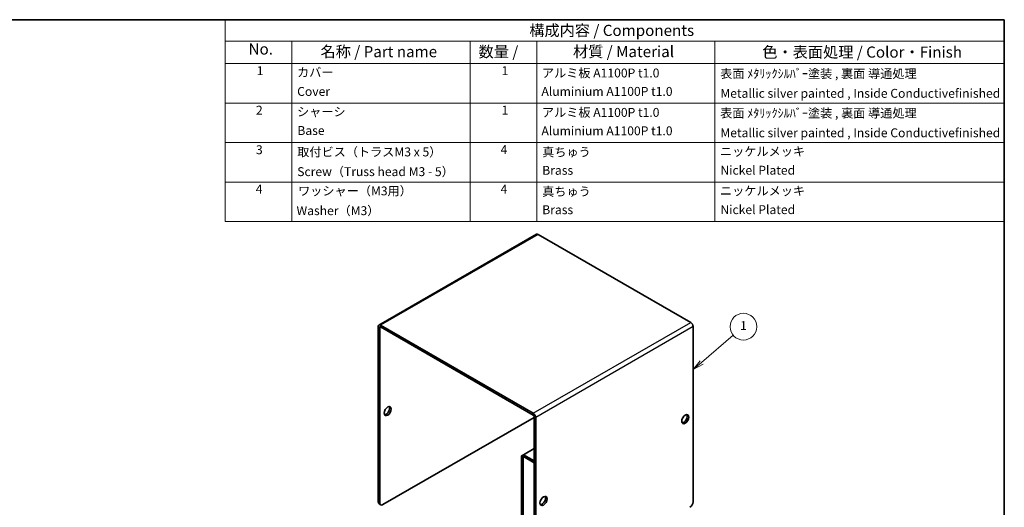
# Model space of a CAD drawing. Units: millimetres. Extents: x 29 to 2395, y 16 to 578.
# Drawn here: x 369 to 811, y 359 to 578 of the extents above; entities that cross this region are included whole.
import ezdxf

# ---------------------------------------------------------------- set-up
doc = ezdxf.new("R2010")
doc.units = ezdxf.units.MM
doc.header["$LTSCALE"] = 2
for name, color, linetype, lineweight in [('Border (ISO)', 7, 'Continuous', 35), ('Symbol (ISO)', 7, 'Continuous', 18), ('Visible (ISO)', 7, 'Continuous', 35), ('Visible Narrow (ISO)', 7, 'Continuous', 25)]:
    doc.layers.add(name, color=color, linetype=linetype, lineweight=lineweight)
doc.layers.add('Symbol (TK)', color=100, linetype='Continuous', lineweight=18, true_color=0x00ff3f)
doc.styles.add('Note Text (TK)', font='txt')
doc.styles.add('Note Text (TK2)', font='txt')

# ---------------------------------------------------------------- blocks, each defined once
blk = doc.blocks.new('図面枠 tk図枠')
at = {"layer": 'Border (ISO)'}
for p, q in [((14.5, 289), (405.5, 289)), ((405.5, 289), (405.5, 8))]:
    blk.add_line(p, q, dxfattribs=at)
blk = doc.blocks.new('構成内容 _ Components')
at = {"layer": 'Symbol (ISO)'}
for p, q in [((405.5, 289), (230.5, 289)), ((230.5, 289), (230.5, 284.16)), ((405.5, 289), (405.5, 284.16)), ((405.5, 284.16), (230.5, 284.16)), ((230.5, 284.16), (230.5, 279.12)), ((245.5, 284.16), (245.5, 279.12)), ((285.5, 284.16), (285.5, 279.12)), ((300.5, 284.16), (300.5, 279.12)), ((340.5, 284.16), (340.5, 279.12)), ((405.5, 284.16), (405.5, 279.12)), ((405.5, 279.12), (230.5, 279.12)), ((230.5, 279.12), (230.5, 243.66)), ((245.5, 279.12), (245.5, 243.66)), ((285.5, 279.12), (285.5, 243.66)), ((300.5, 279.12), (300.5, 243.66)), ((340.5, 279.12), (340.5, 243.66)), ((405.5, 279.12), (405.5, 243.66)), ((405.5, 270.25), (230.5, 270.25)), ((405.5, 261.39), (230.5, 261.39)), ((405.5, 252.52), (230.5, 252.52)), ((405.5, 243.66), (230.5, 243.66))]:
    blk.add_line(p, q, dxfattribs=at)
at = {"layer": 'Symbol (ISO)', "color": 7, "attachment_point": 7}
for s, insert, char_height, style in [('構成内容 / Components', (298.81, 284.56), 2.5, 'Note Text (TK)'), ('No.', (235.76, 280.38), 2.5, 'Note Text (TK)'), ('名称 / Part name', (251.92, 279.79), 2.5, 'Note Text (TK)'), ('数量 / ', (287.42, 279.76), 2.5, 'Note Text (TK)'), ('材質 / Material', (308.62, 279.8), 2.5, 'Note Text (TK)'), ('色・表面処理 / Color・Finish', (351.15, 279.69), 2.5, 'Note Text (TK)'), ('1', (237.6, 275.91), 2, 'Note Text (TK2)'), ('カバー', (246.65, 275.55), 2, 'Note Text (TK2)'), ('1', (292.6, 275.91), 2, 'Note Text (TK2)'), ('アルミ板 A1100P t1.0', (301.65, 275.4), 2, 'Note Text (TK2)'), ('表面 ﾒﾀﾘｯｸｼﾙﾊﾞｰ塗装 , 裏面 導通処理', (341.69, 275.25), 2, 'Note Text (TK2)'), ('Cover', (246.68, 271.25), 2, 'Note Text (TK2)'), ('Aluminium A1100P t1.0', (301.54, 271.26), 2, 'Note Text (TK2)'), ('Metallic silver painted , Inside Conductivefinished', (341.73, 270.83), 2, 'Note Text (TK2)'), ('2', (237.42, 267.04), 2, 'Note Text (TK2)'), ('シャーシ', (246.65, 266.69), 2, 'Note Text (TK2)'), ('1', (292.6, 267.05), 2, 'Note Text (TK2)'), ('アルミ板 A1100P t1.0', (301.65, 266.54), 2, 'Note Text (TK2)'), ('表面 ﾒﾀﾘｯｸｼﾙﾊﾞｰ塗装 , 裏面 導通処理', (341.69, 266.38), 2, 'Note Text (TK2)'), ('Base', (246.72, 262.47), 2, 'Note Text (TK2)'), ('Aluminium A1100P t1.0', (301.54, 262.4), 2, 'Note Text (TK2)'), ('Metallic silver painted , Inside Conductivefinished', (341.73, 261.96), 2, 'Note Text (TK2)'), ('3', (237.42, 258.15), 2, 'Note Text (TK2)'), ('取付ビス（トラスM3 x 5）', (246.69, 257.66), 2, 'Note Text (TK2)'), ('4', (292.37, 258.18), 2, 'Note Text (TK2)'), ('真ちゅう', (301.7, 257.65), 2, 'Note Text (TK2)'), ('ニッケルメッキ', (341.65, 257.77), 2, 'Note Text (TK2)'), ('Screw（Truss head M3 - 5）', (246.69, 253.23), 2, 'Note Text (TK2)'), ('Brass', (301.72, 253.53), 2, 'Note Text (TK2)'), ('Nickel Plated', (341.73, 253.55), 2, 'Note Text (TK2)'), ('4', (237.37, 249.31), 2, 'Note Text (TK2)'), ('ワッシャー（M3用）', (246.88, 248.9), 2, 'Note Text (TK2)'), ('4', (292.37, 249.31), 2, 'Note Text (TK2)'), ('真ちゅう', (301.7, 248.78), 2, 'Note Text (TK2)'), ('ニッケルメッキ', (341.65, 248.91), 2, 'Note Text (TK2)'), ('Washer（M3）', (246.53, 244.46), 2, 'Note Text (TK2)'), ('Brass', (301.72, 244.67), 2, 'Note Text (TK2)'), ('Nickel Plated', (341.73, 244.69), 2, 'Note Text (TK2)')]:
    blk.add_mtext(s, dxfattribs=dict(at, insert=insert, char_height=char_height, style=style))
blk = doc.blocks.new('バルーン1')
at = {"layer": 'Symbol (TK)', "color": 100, "true_color": 0x00ff40}
for p, q in [((337.5, 212), (344.63, 218.08)), ((337.18, 212.38), (335.6, 210.38)), ((337.5, 212), (335.6, 210.38)), ((335.6, 210.38), (337.83, 211.62))]:
    blk.add_line(p, q, dxfattribs=at)
at = {"layer": 'Symbol (TK)'}
blk.add_circle((346.91, 220.02), 3, dxfattribs=at)
at = {"layer": 'Symbol (TK)', "color": 7, "insert": (346.91, 220), "char_height": 2, "attachment_point": 5, "style": 'Note Text (TK2)'}
blk.add_mtext('1', dxfattribs=at)

msp = doc.modelspace()

# ---------------------------------------------------------------- linework, layer by layer
at = {"layer": 'Visible (ISO)'}
for p, q in [((600.799, 481.608), (530.088, 440.783)), ((670.138, 441.934), (601.549, 481.534)), ((529.777, 440.097), (529.777, 361.305)), ((530.484, 360.897), (530.484, 439.689)), ((530.838, 440.709), (599.427, 401.109)), ((530.838, 439.893), (599.427, 400.293)), ((671.199, 440.097), (671.199, 361.305)), ((531.899, 360.08), (599.781, 399.272)), ((599.781, 320.888), (599.781, 399.68)), ((600.488, 320.48), (600.488, 399.272)), ((594.952, 382.464), (599.781, 385.252)), ((594.952, 382.464), (594.195, 382.027)), ((594.902, 381.619), (594.195, 382.027)), ((594.195, 382.027), (594.195, 317.582)), ((594.952, 381.648), (594.902, 381.619)), ((594.902, 381.619), (594.902, 317.173)), ((594.952, 381.648), (594.952, 382.464)), ((599.781, 379.676), (594.952, 382.464)), ((599.781, 378.86), (594.952, 381.648)), ((530.899, 359.981), (530.192, 360.389))]:
    msp.add_line(p, q, dxfattribs=at)
for centre, major_axis, start_param, end_param in [((601.549, 480.309), (-0.75, 1.299), 5.4977871, 6.2831853), ((530.838, 439.484), (-0.75, 1.299), 5.4977871, 7.0685835), ((530.838, 439.484), (-0.25, 0.433), 5.4977871, 7.0685835), ((670.138, 440.709), (0.75, -1.299), 0.7853982, 2.3561945), ((533.313, 402.538), (-1.125, -1.949), 0.3196873, 2.8219054), ((599.427, 399.884), (-0.75, 1.299), 3.9269908, 5.4977871), ((599.427, 399.884), (-0.25, 0.433), 3.9269908, 5.4977871), ((666.956, 398.864), (-1.125, -1.949), 0.3196873, 2.8219054), ((603.316, 362.121), (-1.125, -1.949), 0.3196873, 2.8219054), ((531.192, 362.121), (-1, -1.732), 5.4977871, 6.2831853), ((531.899, 361.713), (-1, -1.732), 5.4977871, 7.0685835), ((669.784, 360.488), (-1, -1.732), 0.7853982, 2.3561945)]:
    msp.add_ellipse(centre, major_axis=major_axis, ratio=0.5773503, start_param=start_param, end_param=end_param, dxfattribs=at)
for centre in [(534.02, 402.13), (667.663, 398.455), (604.024, 361.713)]:
    msp.add_ellipse(centre, major_axis=(-1.125, -1.949), ratio=0.5773503, dxfattribs=at)
at = {"layer": 'Visible Narrow (ISO)'}
for p, q in [((601.549, 481.534), (530.838, 440.709)), ((530.484, 439.689), (529.777, 440.097)), ((530.838, 439.893), (530.484, 439.689)), ((530.838, 440.709), (530.838, 439.893)), ((599.427, 401.109), (670.138, 441.934)), ((671.199, 440.097), (600.488, 399.272)), ((599.427, 400.293), (599.427, 401.109)), ((600.488, 399.272), (599.781, 399.68)), ((530.484, 360.897), (529.777, 361.305))]:
    msp.add_line(p, q, dxfattribs=at)

# ---------------------------------------------------------------- block references
at = {"xscale": 2, "yscale": 2, "zscale": 2}
msp.add_blockref('図面枠 tk図枠', (0, 0), dxfattribs=at)
at = {"layer": 'Symbol (ISO)', "xscale": 2, "yscale": 2, "zscale": 2}
msp.add_blockref('構成内容 _ Components', (0, 0), dxfattribs=at)
at = {"layer": 'Symbol (TK)', "xscale": 2, "yscale": 2, "zscale": 2}
msp.add_blockref('バルーン1', (0, 0), dxfattribs=at)

doc.saveas('drawing.dxf')
